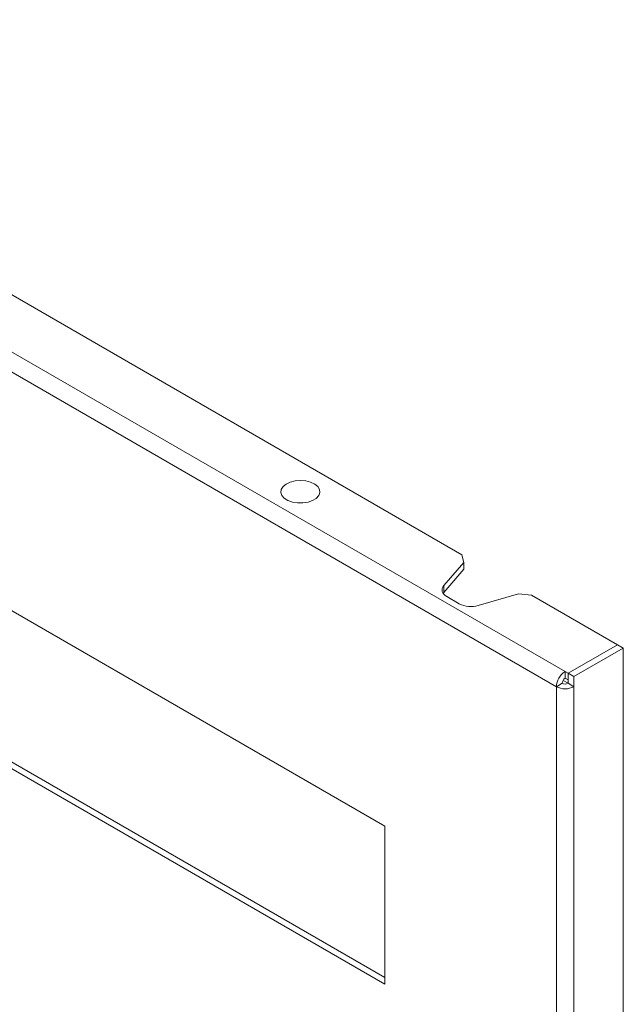
# Model space of a CAD drawing. Units: millimetres. Extents: x 1279 to 3802, y 695 to 2585.
# Drawn here: x 2598 to 2745, y 1894 to 2133 of the extents above; entities that cross this region are included whole.
import ezdxf

# ---------------------------------------------------------------- set-up
doc = ezdxf.new("R2010")
doc.units = ezdxf.units.MM

msp = doc.modelspace()

# ---------------------------------------------------------------- linework, layer by layer
at = {"color": 7, "linetype": 'Continuous', "lineweight": 15}
for p, q in [((2730.795, 1975.099), (2456.438, 2133.482)), ((2728.674, 1971.425), (2454.317, 2129.808)), ((2705.693, 2003.469), (2505.582, 2118.991)), ((2496.036, 2047.749), (2686.955, 1937.534)), ((2686.955, 1900.79), (2497.45, 2010.188)), ((2686.955, 1899.157), (2496.036, 2009.372)), ((2706.213, 2001.62), (2705.693, 2003.469)), ((2701.325, 1995.977), (2706.213, 2001.62)), ((2706.213, 1999.987), (2701.325, 1994.344)), ((2706.213, 2001.62), (2706.213, 1999.987)), ((2701.325, 1995.977), (2701.325, 1994.344)), ((2701.325, 1994.344), (2701.162, 1994.128)), ((2705.069, 1991.583), (2702.075, 1993.312)), ((2719.461, 1993.972), (2709.686, 1991.151)), ((2722.664, 1993.672), (2719.461, 1993.972)), ((2743.523, 1981.631), (2722.664, 1993.672)), ((2743.523, 1981.631), (2731.502, 1974.691)), ((2731.502, 1974.691), (2743.523, 1981.63)), ((2744.937, 1980.814), (2732.917, 1973.874)), ((2743.523, 1981.63), (2743.523, 1981.631)), ((2744.937, 1980.814), (2743.523, 1981.63)), ((2744.937, 1658.28), (2744.937, 1980.814)), ((2730.795, 1975.099), (2730.795, 1973.466)), ((2731.502, 1974.691), (2730.795, 1975.099)), ((2731.502, 1972.241), (2731.502, 1974.691)), ((2732.917, 1973.874), (2731.502, 1974.691)), ((2731.502, 1974.691), (2731.502, 1973.058)), ((2732.917, 1971.425), (2732.917, 1973.874)), ((2728.674, 1971.425), (2730.088, 1972.241)), ((2728.674, 1653.79), (2728.674, 1971.425)), ((2730.294, 1972.936), (2731.5, 1972.24)), ((2730.795, 1973.466), (2731.502, 1973.058)), ((2731.502, 1973.059), (2731.502, 1973.058)), ((2731.502, 1972.241), (2732.917, 1971.425)), ((2732.917, 1653.79), (2732.917, 1971.425)), ((2686.955, 1937.534), (2686.955, 1899.157))]:
    msp.add_line(p, q, dxfattribs=at)
at = {"color": 7, "linetype": 'Continuous', "lineweight": 15, "flags": 128}
for points in [[(2669.432, 2016.643), (2668.324, 2016.258), (2667.077, 2016.059), (2665.784, 2016.062), (2664.539, 2016.266), (2663.437, 2016.656), (2662.557, 2017.204), (2661.967, 2017.868), (2661.708, 2018.6), (2661.802, 2019.345), (2662.24, 2020.048), (2662.99, 2020.656), (2663.996, 2021.125), (2665.185, 2021.42), (2666.467, 2021.519), (2667.748, 2021.414), (2668.932, 2021.114), (2669.933, 2020.641), (2670.674, 2020.029), (2671.103, 2019.324), (2671.186, 2018.579), (2670.918, 2017.849), (2670.319, 2017.187), (2669.432, 2016.643)], [(2702.075, 1993.312), (2701.669, 1993.586), (2701.343, 1993.892), (2701.103, 1994.225), (2700.955, 1994.575), (2700.903, 1994.934), (2700.949, 1995.293), (2701.091, 1995.644), (2701.325, 1995.977)]]:
    msp.add_lwpolyline(points, dxfattribs=at)
at = {"color": 7, "linetype": 'Continuous', "lineweight": 15}
for centre, radius, start, end in [((2707.92, 1997.159), 6.263, 242.9167, 286.37953), ((2733.28, 1971.215), 4.61, 122.60543, 177.39447), ((2730.795, 1975.519), 4.611, 242.60972, 297.39037), ((2731.623, 1972.171), 1.537, 122.60607, 177.394), ((2730.795, 1973.606), 1.537, 242.60958, 297.39084)]:
    msp.add_arc(centre, radius, start, end, dxfattribs=at)

doc.saveas('drawing.dxf')
